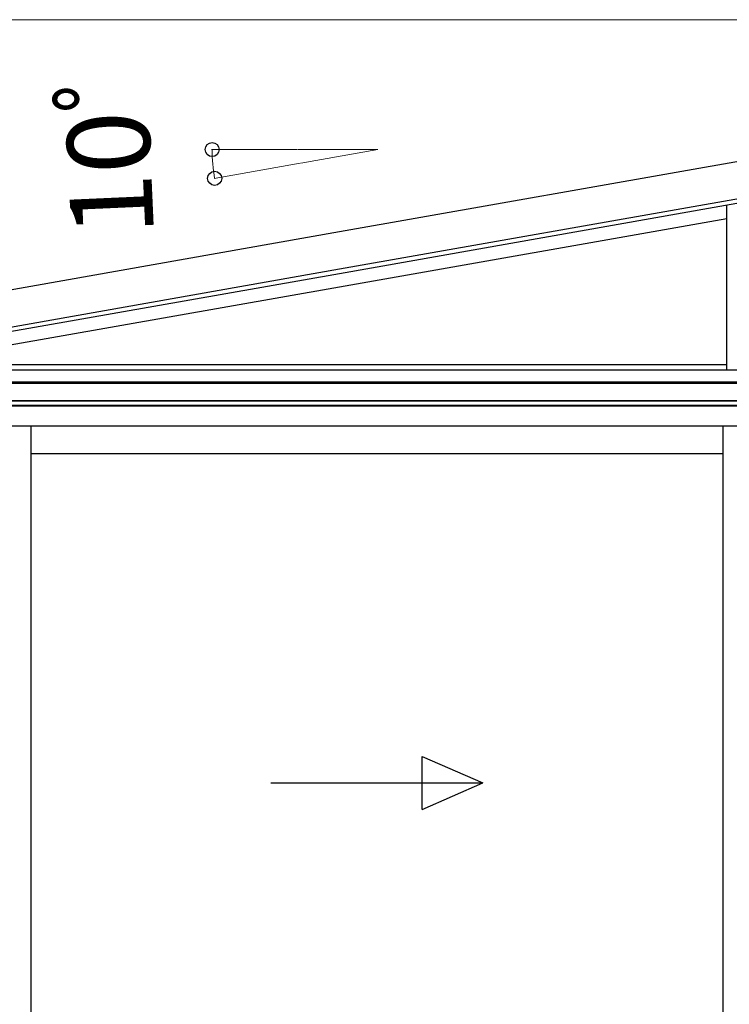
# Model space of a CAD drawing. Extents: x 0 to 22924, y 0 to 35916.
# Drawn here: x 12852 to 13924, y 12425 to 13911 of the extents above; entities that cross this region are included whole.
import ezdxf

# ---------------------------------------------------------------- set-up
doc = ezdxf.new("R2010")
doc.units = 0
doc.layers.add('YKK_A1', color=4, linetype='CONTINUOUS', lineweight=30)
doc.layers.add('YKK_D', color=6, linetype='CONTINUOUS', lineweight=13)
doc.styles.get("Standard").update_dxf_attribs({"font": 'txt', "bigfont": 'BIGFONT'})

msp = doc.modelspace()

# ---------------------------------------------------------------- linework, layer by layer
at = {"layer": 'YKK_A1', "ltscale": 2}
for p, q in [((13335.2, 13591.5), (15040.5, 13892.2)), ((13335.2, 13535.1), (15050.2, 13837.5)), ((12820.1, 13500.7), (13335.2, 13591.5)), ((12829.7, 13446), (13335.2, 13535.1))]:
    msp.add_line(p, q, dxfattribs=at)
at = {"layer": 'YKK_A1'}
for p, q in [((13335.2, 13535.1), (15050.2, 13837.5)), ((13335.2, 13528.5), (15050.4, 13831)), ((13920.2, 13383), (13920.2, 13631.7)), ((13335.2, 13508.2), (13920.2, 13611.4)), ((12828.9, 13439.3), (13335.2, 13528.5)), ((12829.7, 13446), (13335.2, 13535.1)), ((12829, 13419), (13335.2, 13508.2)), ((12829.3, 13391), (13920.2, 13391)), ((12801.9, 13383), (15090.7, 13383)), ((12802.2, 13364.9), (15090.7, 13364.9)), ((12802.2, 13363), (15090.7, 13363)), ((15093.7, 13336), (12796.7, 13336)), ((15093.7, 13329), (12796.7, 13329)), ((15093.7, 13336), (12799.9, 13336)), ((12802.2, 13336), (15090.7, 13336)), ((15088.2, 13328), (12802.2, 13328)), ((15088.2, 13298), (12802.2, 13298)), ((12868.7, 13298), (12868.7, 11371)), ((13914.2, 13298), (13914.2, 11364)), ((13914.2, 13256), (12868.7, 13256))]:
    msp.add_line(p, q, dxfattribs=at)
at = {"layer": 'YKK_A1', "linetype": 'Continuous', "ltscale": 20}
for p, q in [((13459.8, 12799.6), (13551.5, 12759.6)), ((13459.8, 12719.6), (13459.8, 12799.6)), ((13231.5, 12759.6), (13551.5, 12759.6)), ((13459.8, 12719.6), (13551.5, 12759.6))]:
    msp.add_line(p, q, dxfattribs=at)
at = {"layer": 'YKK_D'}
for p, q in [((15119.2, 13911.3), (12407.7, 13911.3)), ((13271.9, 13715.3), (13141.8, 13715.3)), ((13272.9, 13715.3), (13392.8, 13715.3)), ((13392.8, 13715.3), (13276.5, 13694.8)), ((13275.6, 13694.6), (13145.6, 13671.7))]:
    msp.add_line(p, q, dxfattribs=at)
at = {"layer": 'YKK_D', "linetype": 'ByBlock', "lineweight": -2}
for centre in [(13142.8, 13715.3), (13146.6, 13671.9)]:
    msp.add_circle(centre, 10.6, dxfattribs=at)
at = {"layer": 'YKK_D'}
msp.add_arc((13392.8, 13715.3), 250, 180, 190, dxfattribs=at)

# ---------------------------------------------------------------- texts
msp.add_text('10ﾟ', height=125, rotation=92.5464, dxfattribs=at).set_placement((13055.1, 13586.8))

doc.saveas('drawing.dxf')
